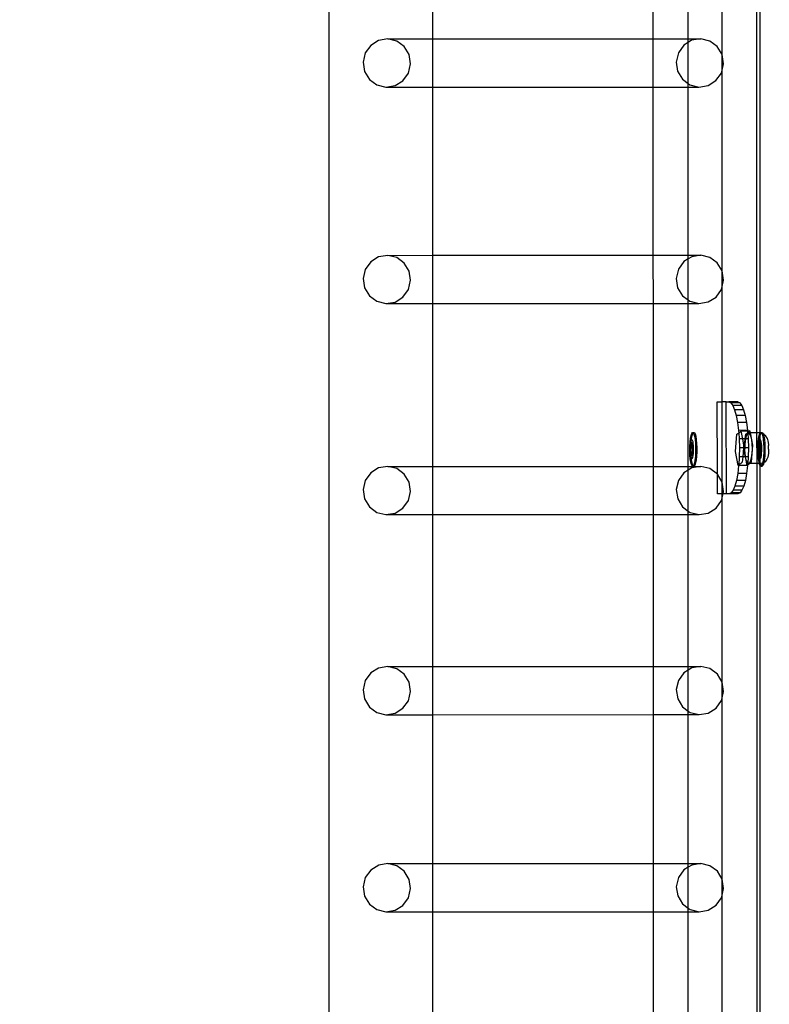
# Model space of a CAD drawing. Units: inches. Extents: x 4843 to 18522, y -2782 to -104.
# Drawn here: x 18179 to 18212, y -733 to -690 of the extents above; entities that cross this region are included whole.
import ezdxf

# ---------------------------------------------------------------- set-up
doc = ezdxf.new("R2010")
doc.units = ezdxf.units.IN
doc.header["$MEASUREMENT"] = 0
doc.layers.add('VP-DIM', color=7, linetype='Continuous')
doc.layers.add('VP-EQ', color=7, linetype='Continuous', true_color=0x8a3492, plot=False)
doc.styles.get("Standard").update_dxf_attribs({"font": 'arial.ttf'})
doc.dimstyles.get("Standard").update_dxf_attribs({"dimtxt": 14, "dimasz": 20, "dimexe": 20, "dimexo": 50, "dimgap": 20, "dimtad": 0, "dimdec": 0, "dimzin": 0, "dimdsep": 46, "dimtxsty": 'Standard', "dimcen": -0.09, "dimadec": 0, "dimazin": 0, "dimtfac": 1, "dimtdec": 4, "dimtofl": 0, "dimtmove": 0, "dimatfit": 3, "dimfxl": 70, "dimfxlon": 1, "dimtolj": 1, "dimtzin": 0, "dimarcsym": 0})

# ---------------------------------------------------------------- blocks, each defined once
blk = doc.blocks.new('*D405')
at = {"layer": 'Defpoints', "color": 0}
for p in [(18362.178, -124.046), (16040.996, -807.197), (18362.178, -807.967)]:
    blk.add_point(p, dxfattribs=at)
at = {"layer": 'VP-DIM', "color": 0, "lineweight": -2}
for p, q in [((16040.996, -194.046), (16040.996, -104.046)), ((18362.178, -194.046), (18362.178, -104.046)), ((16060.996, -124.046), (17163.468, -124.046)), ((18342.178, -124.046), (17245.566, -124.046))]:
    blk.add_line(p, q, dxfattribs=at)
at = {"layer": 'VP-DIM', "color": 0}
for points in [[(16060.996, -120.713), (16060.996, -127.379), (16040.996, -124.046)], [(18342.178, -127.379), (18342.178, -120.713), (18362.178, -124.046)]]:
    blk.add_solid(points, dxfattribs=at)
at = {"layer": 'VP-DIM', "color": 0, "insert": (17204.517, -124.046), "char_height": 14, "attachment_point": 5}
blk.add_mtext('\\A1;2325', dxfattribs=at)
blk = doc.blocks.new('*D407')
at = {"layer": 'Defpoints', "color": 0}
for p in [(17706.303, -354.118), (17706.303, -1259.829), (18419.453, -1259.829)]:
    blk.add_point(p, dxfattribs=at)
at = {"layer": 'VP-DIM', "color": 0, "lineweight": -2}
for p, q in [((18349.453, -354.118), (18439.453, -354.118)), ((18419.453, -374.118), (18419.453, -771.552)), ((18419.453, -1239.829), (18419.453, -842.394)), ((18349.453, -1259.829), (18439.453, -1259.829))]:
    blk.add_line(p, q, dxfattribs=at)
at = {"layer": 'VP-DIM', "color": 0}
for points in [[(18422.787, -374.118), (18416.12, -374.118), (18419.453, -354.118)], [(18416.12, -1239.829), (18422.787, -1239.829), (18419.453, -1259.829)]]:
    blk.add_solid(points, dxfattribs=at)
at = {"layer": 'VP-DIM', "color": 0, "insert": (18419.453, -806.973), "char_height": 14, "attachment_point": 5, "rotation": 90}
blk.add_mtext('\\A1;910', dxfattribs=at)
blk = doc.blocks.new('2404A')
at = {"layer": 'VP-EQ', "color": 0}
for p, q in [((18150.552, -744.462), (18150.552, -886.449)), ((18169.165, -754.024), (18169.178, -794.199)), ((18169.318, -754.153), (18169.318, -794.199)), ((18167.675, -777.716), (18167.675, -769.8)), ((18155.065, -770.548), (18155.065, -777.034)), ((18164.658, -770.546), (18164.66, -777.031)), ((18166.198, -777.031), (18166.198, -770.545)), ((18152.712, -777.099), (18152.369, -777.313)), ((18153.11, -777.035), (18152.712, -777.099)), ((18153.11, -777.035), (18155.065, -777.034)), ((18153.502, -777.13), (18153.11, -777.035)), ((18153.829, -777.37), (18153.502, -777.13)), ((18155.065, -777.034), (18164.66, -777.031)), ((18155.065, -777.034), (18155.065, -779.132)), ((18164.66, -777.031), (18166.198, -777.031)), ((18164.66, -777.031), (18164.661, -779.13)), ((18166.198, -777.189), (18166.004, -777.31)), ((18166.198, -777.031), (18166.746, -777.031)), ((18166.198, -777.189), (18166.198, -777.031)), ((18166.347, -777.095), (18166.198, -777.189)), ((18166.198, -778.978), (18166.198, -777.189)), ((18166.746, -777.031), (18166.347, -777.095)), ((18167.138, -777.126), (18166.746, -777.031)), ((18167.464, -777.367), (18167.138, -777.126)), ((18152.369, -777.313), (18152.132, -777.645)), ((18154.039, -777.719), (18153.829, -777.37)), ((18166.004, -777.31), (18165.767, -777.641)), ((18167.675, -777.716), (18167.464, -777.367)), ((18152.132, -777.645), (18152.038, -778.043)), ((18152.038, -778.043), (18152.101, -778.448)), ((18154.103, -778.124), (18154.039, -777.719)), ((18165.767, -777.641), (18165.673, -778.04)), ((18165.673, -778.04), (18165.736, -778.444)), ((18167.738, -778.12), (18167.675, -777.716)), ((18167.675, -778.388), (18167.675, -777.716)), ((18152.101, -778.448), (18152.312, -778.797)), ((18154.009, -778.522), (18154.103, -778.124)), ((18165.736, -778.444), (18165.947, -778.793)), ((18167.644, -778.519), (18167.675, -778.388)), ((18167.675, -778.388), (18167.738, -778.12)), ((18167.676, -787.142), (18167.675, -778.388)), ((18152.312, -778.797), (18152.638, -779.038)), ((18153.428, -779.068), (18153.772, -778.854)), ((18153.772, -778.854), (18154.009, -778.522)), ((18165.947, -778.793), (18166.198, -778.978)), ((18167.063, -779.065), (18167.407, -778.85)), ((18167.407, -778.85), (18167.644, -778.519)), ((18152.638, -779.038), (18153.03, -779.133)), ((18153.03, -779.133), (18153.428, -779.068)), ((18153.03, -779.133), (18155.065, -779.132)), ((18155.065, -779.132), (18164.661, -779.13)), ((18155.065, -779.132), (18155.065, -786.46)), ((18164.661, -779.13), (18166.198, -779.129)), ((18164.661, -779.13), (18164.663, -786.458)), ((18166.198, -778.978), (18166.273, -779.034)), ((18166.198, -779.129), (18166.198, -778.978)), ((18166.198, -779.129), (18166.665, -779.129)), ((18166.198, -786.457), (18166.198, -779.129)), ((18166.273, -779.034), (18166.665, -779.129)), ((18166.665, -779.129), (18167.063, -779.065)), ((18152.713, -786.525), (18152.37, -786.74)), ((18153.111, -786.461), (18152.713, -786.525)), ((18153.111, -786.461), (18155.065, -786.46)), ((18153.503, -786.556), (18153.111, -786.461)), ((18153.83, -786.797), (18153.503, -786.556)), ((18155.065, -786.46), (18164.663, -786.458)), ((18155.065, -786.46), (18155.065, -788.559)), ((18164.663, -786.458), (18166.198, -786.457)), ((18164.663, -786.458), (18164.664, -788.556)), ((18166.198, -786.616), (18166.005, -786.736)), ((18166.198, -786.457), (18166.747, -786.457)), ((18166.198, -786.616), (18166.198, -786.457)), ((18166.348, -786.522), (18166.198, -786.616)), ((18166.198, -788.404), (18166.198, -786.616)), ((18166.747, -786.457), (18166.348, -786.522)), ((18167.139, -786.552), (18166.747, -786.457)), ((18167.465, -786.793), (18167.139, -786.552)), ((18152.37, -786.74), (18152.133, -787.071)), ((18154.04, -787.146), (18153.83, -786.797)), ((18166.005, -786.736), (18165.768, -787.068)), ((18167.676, -787.142), (18167.465, -786.793)), ((18152.133, -787.071), (18152.039, -787.47)), ((18152.039, -787.47), (18152.102, -787.874)), ((18154.104, -787.55), (18154.04, -787.146)), ((18165.768, -787.068), (18165.674, -787.466)), ((18165.674, -787.466), (18165.737, -787.871)), ((18167.675, -787.818), (18167.676, -787.142)), ((18167.739, -787.547), (18167.676, -787.142)), ((18152.102, -787.874), (18152.313, -788.224)), ((18154.01, -787.949), (18154.104, -787.55)), ((18165.737, -787.871), (18165.948, -788.22)), ((18167.645, -787.945), (18167.675, -787.818)), ((18167.675, -787.818), (18167.739, -787.547)), ((18167.675, -792.85), (18167.675, -787.818)), ((18152.313, -788.224), (18152.639, -788.464)), ((18153.429, -788.495), (18153.773, -788.281)), ((18153.773, -788.281), (18154.01, -787.949)), ((18165.948, -788.22), (18166.198, -788.404)), ((18167.064, -788.491), (18167.408, -788.277)), ((18167.408, -788.277), (18167.645, -787.945)), ((18152.639, -788.464), (18153.031, -788.559)), ((18153.031, -788.559), (18153.429, -788.495)), ((18153.031, -788.559), (18155.065, -788.559)), ((18155.065, -788.559), (18164.664, -788.556)), ((18155.065, -788.559), (18155.065, -795.658)), ((18164.664, -788.556), (18166.198, -788.556)), ((18164.664, -788.556), (18164.666, -795.656)), ((18166.198, -788.404), (18166.274, -788.46)), ((18166.198, -788.556), (18166.198, -788.404)), ((18166.198, -788.556), (18166.666, -788.556)), ((18166.198, -795.655), (18166.198, -788.556)), ((18166.274, -788.46), (18166.666, -788.556)), ((18166.666, -788.556), (18167.064, -788.491)), ((18167.458, -792.85), (18167.675, -792.85)), ((18167.466, -795.991), (18167.458, -792.85)), ((18167.847, -792.849), (18167.675, -792.85)), ((18167.675, -796.337), (18167.675, -792.85)), ((18167.861, -796.849), (18167.847, -792.849)), ((18167.847, -792.849), (18167.962, -792.85)), ((18168.351, -792.849), (18167.962, -792.85)), ((18167.962, -792.85), (18168.051, -792.889)), ((18168.441, -792.887), (18168.051, -792.889)), ((18168.051, -792.889), (18168.138, -793.003)), ((18168.527, -793.001), (18168.138, -793.003)), ((18168.138, -793.003), (18168.218, -793.187)), ((18168.351, -792.849), (18168.441, -792.887)), ((18168.441, -792.887), (18168.527, -793.001)), ((18168.527, -793.001), (18168.607, -793.186)), ((18168.607, -793.186), (18168.218, -793.187)), ((18168.218, -793.187), (18168.288, -793.436)), ((18168.677, -793.435), (18168.288, -793.436)), ((18168.288, -793.436), (18168.346, -793.739)), ((18168.607, -793.186), (18168.677, -793.435)), ((18168.677, -793.435), (18168.735, -793.738)), ((18168.735, -793.738), (18168.346, -793.739)), ((18168.346, -793.739), (18168.389, -794.085)), ((18168.735, -793.738), (18168.779, -794.084)), ((18166.295, -794.436), (18166.319, -794.305)), ((18166.319, -794.305), (18166.349, -794.216)), ((18166.344, -794.436), (18166.368, -794.305)), ((18166.349, -794.216), (18166.381, -794.173)), ((18166.368, -794.305), (18166.398, -794.216)), ((18166.381, -794.173), (18166.414, -794.181)), ((18166.381, -794.173), (18166.43, -794.173)), ((18166.398, -794.216), (18166.419, -794.188)), ((18166.414, -794.181), (18166.419, -794.188)), ((18166.419, -794.188), (18166.43, -794.173)), ((18166.419, -794.188), (18166.446, -794.238)), ((18166.43, -794.173), (18166.464, -794.181)), ((18166.446, -794.238), (18166.475, -794.34)), ((18166.464, -794.181), (18166.496, -794.238)), ((18166.475, -794.34), (18166.497, -794.481)), ((18166.496, -794.238), (18166.524, -794.34)), ((18166.524, -794.34), (18166.546, -794.481)), ((18168.251, -795.009), (18168.311, -794.256)), ((18168.311, -794.256), (18168.397, -794.188)), ((18168.779, -794.084), (18168.389, -794.085)), ((18168.389, -794.085), (18168.397, -794.188)), ((18168.397, -794.188), (18168.49, -794.115)), ((18168.397, -794.188), (18168.417, -794.46)), ((18168.781, -794.114), (18168.49, -794.115)), ((18168.49, -794.115), (18168.558, -794.46)), ((18168.684, -794.459), (18168.7, -794.255)), ((18168.7, -794.255), (18168.786, -794.187)), ((18168.705, -794.432), (18168.755, -794.264)), ((18168.755, -794.264), (18168.789, -794.229)), ((18168.779, -794.084), (18168.781, -794.114)), ((18168.88, -794.113), (18168.781, -794.114)), ((18168.781, -794.114), (18168.786, -794.187)), ((18168.786, -794.187), (18168.88, -794.113)), ((18168.786, -794.187), (18168.789, -794.229)), ((18168.789, -794.229), (18168.817, -794.201)), ((18168.789, -794.229), (18168.806, -794.459)), ((18168.897, -794.2), (18168.817, -794.201)), ((18168.817, -794.201), (18168.879, -794.253)), ((18168.879, -794.253), (18168.932, -794.412)), ((18168.88, -794.113), (18168.897, -794.2)), ((18169.178, -794.199), (18168.897, -794.2)), ((18168.897, -794.2), (18169, -794.724)), ((18169.318, -794.199), (18169.178, -794.199)), ((18169.178, -794.199), (18169.179, -795.524)), ((18169.263, -794.436), (18169.288, -794.305)), ((18169.288, -794.305), (18169.317, -794.216)), ((18169.317, -794.216), (18169.33, -794.199)), ((18169.318, -794.199), (18169.317, -794.216)), ((18169.317, -794.216), (18169.318, -794.41)), ((18169.33, -794.199), (18169.318, -794.199)), ((18169.318, -794.41), (18169.337, -794.305)), ((18169.33, -794.199), (18169.35, -794.173)), ((18169.38, -794.199), (18169.33, -794.199)), ((18169.337, -794.305), (18169.367, -794.216)), ((18169.35, -794.173), (18169.383, -794.181)), ((18169.35, -794.173), (18169.399, -794.173)), ((18169.367, -794.216), (18169.38, -794.199)), ((18169.38, -794.199), (18169.388, -794.188)), ((18169.393, -794.199), (18169.38, -794.199)), ((18169.383, -794.181), (18169.388, -794.188)), ((18169.388, -794.188), (18169.399, -794.173)), ((18169.388, -794.188), (18169.393, -794.199)), ((18169.393, -794.199), (18169.415, -794.238)), ((18169.401, -794.199), (18169.393, -794.199)), ((18169.399, -794.173), (18169.432, -794.181)), ((18169.461, -794.232), (18169.401, -794.199)), ((18169.415, -794.238), (18169.443, -794.34)), ((18169.432, -794.181), (18169.461, -794.232)), ((18169.443, -794.34), (18169.466, -794.481)), ((18169.461, -794.232), (18169.464, -794.238)), ((18169.464, -794.238), (18169.493, -794.34)), ((18169.51, -794.259), (18169.464, -794.238)), ((18169.493, -794.34), (18169.515, -794.481)), ((18169.51, -794.259), (18169.567, -794.307)), ((18169.631, -794.422), (18169.567, -794.307)), ((18166.267, -794.782), (18166.277, -794.598)), ((18166.269, -794.833), (18166.267, -794.782)), ((18166.269, -794.833), (18166.275, -794.724)), ((18166.275, -794.724), (18166.286, -794.628)), ((18166.277, -794.598), (18166.295, -794.436)), ((18166.286, -794.628), (18166.3, -794.551)), ((18166.324, -794.63), (18166.292, -794.86)), ((18166.3, -794.551), (18166.317, -794.498)), ((18166.316, -794.782), (18166.324, -794.63)), ((18166.339, -794.639), (18166.316, -794.782)), ((18166.316, -794.8), (18166.316, -794.782)), ((18166.317, -794.498), (18166.337, -794.473)), ((18166.325, -794.626), (18166.324, -794.63)), ((18166.325, -794.626), (18166.326, -794.598)), ((18166.325, -794.626), (18166.341, -794.626)), ((18166.339, -794.639), (18166.325, -794.626)), ((18166.326, -794.598), (18166.337, -794.473)), ((18166.337, -794.473), (18166.344, -794.436)), ((18166.337, -794.473), (18166.356, -794.478)), ((18166.341, -794.626), (18166.339, -794.639)), ((18166.376, -794.673), (18166.339, -794.639)), ((18166.392, -794.673), (18166.341, -794.626)), ((18166.356, -794.478), (18166.375, -794.511)), ((18166.375, -794.511), (18166.392, -794.572)), ((18166.395, -794.953), (18166.376, -794.673)), ((18166.376, -794.673), (18166.392, -794.673)), ((18166.392, -794.572), (18166.405, -794.655)), ((18166.411, -794.953), (18166.392, -794.673)), ((18166.405, -794.655), (18166.415, -794.755)), ((18166.415, -794.755), (18166.419, -794.866)), ((18166.497, -794.481), (18166.513, -794.651)), ((18166.513, -794.651), (18166.52, -794.839)), ((18166.546, -794.481), (18166.562, -794.651)), ((18166.562, -794.651), (18166.569, -794.838)), ((18168.417, -794.46), (18168.427, -794.85)), ((18168.558, -794.46), (18168.417, -794.46)), ((18168.684, -794.459), (18168.558, -794.46)), ((18168.558, -794.46), (18168.611, -794.726)), ((18168.611, -794.726), (18168.601, -794.85)), ((18168.653, -794.85), (18168.684, -794.459)), ((18168.672, -794.849), (18168.675, -794.676)), ((18168.675, -794.676), (18168.701, -794.459)), ((18168.701, -794.459), (18168.684, -794.459)), ((18168.701, -794.459), (18168.705, -794.432)), ((18168.806, -794.459), (18168.701, -794.459)), ((18168.806, -794.459), (18168.816, -794.849)), ((18168.932, -794.412), (18168.966, -794.649)), ((18169, -794.724), (18168.94, -795.477)), ((18168.966, -794.649), (18168.975, -794.925)), ((18169.236, -794.782), (18169.246, -794.598)), ((18169.238, -794.833), (18169.236, -794.782)), ((18169.238, -794.833), (18169.244, -794.724)), ((18169.244, -794.724), (18169.254, -794.628)), ((18169.246, -794.598), (18169.263, -794.436)), ((18169.254, -794.628), (18169.269, -794.551)), ((18169.293, -794.63), (18169.261, -794.86)), ((18169.269, -794.551), (18169.286, -794.498)), ((18169.285, -794.782), (18169.293, -794.63)), ((18169.308, -794.639), (18169.285, -794.782)), ((18169.285, -794.8), (18169.285, -794.782)), ((18169.286, -794.498), (18169.305, -794.473)), ((18169.294, -794.626), (18169.293, -794.63)), ((18169.294, -794.626), (18169.295, -794.598)), ((18169.294, -794.626), (18169.309, -794.626)), ((18169.308, -794.639), (18169.294, -794.626)), ((18169.295, -794.598), (18169.305, -794.473)), ((18169.305, -794.473), (18169.313, -794.436)), ((18169.305, -794.473), (18169.318, -794.476)), ((18169.309, -794.626), (18169.308, -794.639)), ((18169.318, -794.648), (18169.308, -794.639)), ((18169.318, -794.634), (18169.309, -794.626)), ((18169.313, -794.436), (18169.318, -794.41)), ((18169.318, -794.41), (18169.318, -794.476)), ((18169.318, -794.476), (18169.325, -794.478)), ((18169.318, -794.476), (18169.318, -794.634)), ((18169.361, -794.673), (18169.318, -794.634)), ((18169.318, -794.634), (18169.318, -794.648)), ((18169.345, -794.673), (18169.318, -794.648)), ((18169.318, -794.648), (18169.318, -795.159)), ((18169.325, -794.478), (18169.344, -794.511)), ((18169.344, -794.511), (18169.361, -794.572)), ((18169.364, -794.953), (18169.345, -794.673)), ((18169.345, -794.673), (18169.361, -794.673)), ((18169.361, -794.572), (18169.374, -794.655)), ((18169.38, -794.953), (18169.361, -794.673)), ((18169.374, -794.655), (18169.383, -794.755)), ((18169.383, -794.755), (18169.388, -794.866)), ((18169.466, -794.481), (18169.482, -794.651)), ((18169.482, -794.651), (18169.489, -794.839)), ((18169.515, -794.481), (18169.531, -794.651)), ((18169.531, -794.651), (18169.538, -794.838)), ((18169.631, -794.422), (18169.669, -794.537)), ((18169.669, -794.537), (18169.693, -794.708)), ((18169.693, -794.708), (18169.695, -794.741)), ((18169.7, -794.898), (18169.695, -794.741)), ((18166.266, -794.974), (18166.269, -794.946)), ((18166.273, -795.057), (18166.266, -794.974)), ((18166.269, -794.946), (18166.269, -794.833)), ((18166.282, -795.157), (18166.273, -795.057)), ((18166.273, -795.161), (18166.273, -795.057)), ((18166.289, -795.331), (18166.273, -795.161)), ((18166.296, -795.24), (18166.282, -795.157)), ((18166.292, -794.86), (18166.311, -795.139)), ((18166.292, -794.86), (18166.308, -794.86)), ((18166.316, -794.8), (18166.308, -794.86)), ((18166.308, -794.86), (18166.315, -794.967)), ((18166.311, -795.139), (18166.322, -795.149)), ((18166.311, -795.139), (18166.322, -795.139)), ((18166.315, -794.967), (18166.316, -794.8)), ((18166.315, -794.974), (18166.315, -794.967)), ((18166.315, -794.974), (18166.327, -795.139)), ((18166.322, -795.139), (18166.315, -794.974)), ((18166.322, -795.139), (18166.327, -795.139)), ((18166.322, -795.149), (18166.322, -795.139)), ((18166.322, -795.149), (18166.363, -795.186)), ((18166.322, -795.161), (18166.322, -795.149)), ((18166.338, -795.331), (18166.322, -795.161)), ((18166.327, -795.139), (18166.364, -795.173)), ((18166.363, -795.186), (18166.364, -795.173)), ((18166.363, -795.186), (18166.378, -795.186)), ((18166.364, -795.173), (18166.395, -794.953)), ((18166.364, -795.173), (18166.378, -795.186)), ((18166.378, -795.186), (18166.411, -794.953)), ((18166.402, -795.184), (18166.387, -795.261)), ((18166.395, -794.953), (18166.411, -794.953)), ((18166.412, -795.088), (18166.402, -795.184)), ((18166.418, -794.98), (18166.412, -795.088)), ((18166.419, -794.866), (18166.418, -794.98)), ((18166.509, -795.214), (18166.491, -795.377)), ((18166.519, -795.03), (18166.509, -795.214)), ((18166.52, -794.839), (18166.519, -795.03)), ((18166.558, -795.214), (18166.541, -795.377)), ((18166.568, -795.03), (18166.558, -795.214)), ((18166.569, -794.838), (18166.568, -795.03)), ((18168.371, -795.62), (18168.251, -795.009)), ((18168.427, -794.85), (18168.419, -795.241)), ((18168.601, -794.85), (18168.427, -794.85)), ((18168.601, -794.85), (18168.57, -795.24)), ((18168.653, -794.85), (18168.601, -794.85)), ((18168.64, -795.008), (18168.653, -794.85)), ((18168.686, -795.24), (18168.64, -795.008)), ((18168.672, -794.849), (18168.653, -794.85)), ((18168.67, -794.953), (18168.672, -794.849)), ((18168.692, -795.215), (18168.67, -794.953)), ((18168.816, -794.849), (18168.672, -794.849)), ((18168.697, -795.24), (18168.692, -795.215)), ((18168.816, -794.849), (18168.808, -795.239)), ((18168.957, -795.191), (18168.916, -795.402)), ((18168.975, -794.925), (18168.957, -795.191)), ((18169.235, -794.974), (18169.237, -794.946)), ((18169.242, -795.057), (18169.235, -794.974)), ((18169.237, -794.946), (18169.238, -794.833)), ((18169.251, -795.157), (18169.242, -795.057)), ((18169.242, -795.161), (18169.242, -795.057)), ((18169.258, -795.331), (18169.242, -795.161)), ((18169.264, -795.24), (18169.251, -795.157)), ((18169.261, -794.86), (18169.28, -795.139)), ((18169.261, -794.86), (18169.277, -794.86)), ((18169.285, -794.8), (18169.277, -794.86)), ((18169.277, -794.86), (18169.284, -794.967)), ((18169.28, -795.139), (18169.29, -795.139)), ((18169.28, -795.139), (18169.291, -795.149)), ((18169.284, -794.967), (18169.285, -794.8)), ((18169.284, -794.974), (18169.284, -794.967)), ((18169.284, -794.974), (18169.295, -795.139)), ((18169.29, -795.139), (18169.284, -794.974)), ((18169.29, -795.139), (18169.295, -795.139)), ((18169.291, -795.149), (18169.29, -795.139)), ((18169.291, -795.161), (18169.291, -795.149)), ((18169.291, -795.149), (18169.318, -795.173)), ((18169.307, -795.331), (18169.291, -795.161)), ((18169.295, -795.139), (18169.318, -795.159)), ((18169.318, -795.159), (18169.333, -795.173)), ((18169.318, -795.159), (18169.318, -795.173)), ((18169.318, -795.173), (18169.331, -795.186)), ((18169.318, -795.173), (18169.32, -795.339)), ((18169.331, -795.186), (18169.333, -795.173)), ((18169.331, -795.186), (18169.347, -795.186)), ((18169.333, -795.173), (18169.364, -794.953)), ((18169.333, -795.173), (18169.347, -795.186)), ((18169.347, -795.186), (18169.38, -794.953)), ((18169.371, -795.184), (18169.356, -795.261)), ((18169.364, -794.953), (18169.38, -794.953)), ((18169.381, -795.088), (18169.371, -795.184)), ((18169.387, -794.98), (18169.381, -795.088)), ((18169.388, -794.866), (18169.387, -794.98)), ((18169.478, -795.214), (18169.46, -795.377)), ((18169.488, -795.03), (18169.478, -795.214)), ((18169.489, -794.839), (18169.488, -795.03)), ((18169.527, -795.214), (18169.509, -795.377)), ((18169.537, -795.03), (18169.527, -795.214)), ((18169.538, -794.838), (18169.537, -795.03)), ((18169.687, -795.099), (18169.658, -795.25)), ((18169.7, -794.907), (18169.687, -795.099)), ((18169.7, -794.898), (18169.7, -794.907)), ((18166.311, -795.472), (18166.289, -795.331)), ((18166.312, -795.301), (18166.296, -795.24)), ((18166.34, -795.575), (18166.311, -795.472)), ((18166.331, -795.335), (18166.312, -795.301)), ((18166.339, -795.336), (18166.331, -795.335)), ((18166.339, -795.336), (18166.338, -795.331)), ((18166.351, -795.339), (18166.339, -795.336)), ((18166.361, -795.472), (18166.339, -795.336)), ((18166.372, -795.631), (18166.34, -795.575)), ((18166.37, -795.314), (18166.351, -795.339)), ((18166.389, -795.574), (18166.361, -795.472)), ((18166.387, -795.261), (18166.37, -795.314)), ((18166.405, -795.639), (18166.372, -795.631)), ((18166.416, -795.624), (18166.389, -795.574)), ((18166.416, -795.624), (18166.405, -795.639)), ((18166.405, -795.639), (18166.454, -795.639)), ((18166.437, -795.596), (18166.416, -795.624)), ((18166.421, -795.631), (18166.416, -795.624)), ((18166.454, -795.639), (18166.421, -795.631)), ((18166.467, -795.507), (18166.437, -795.596)), ((18166.487, -795.596), (18166.454, -795.639)), ((18166.491, -795.377), (18166.467, -795.507)), ((18166.516, -795.507), (18166.487, -795.596)), ((18166.541, -795.377), (18166.516, -795.507)), ((18168.394, -795.616), (18168.353, -795.961)), ((18168.395, -795.601), (18168.371, -795.62)), ((18168.394, -795.616), (18168.371, -795.62)), ((18168.395, -795.601), (18168.394, -795.616)), ((18168.761, -795.619), (18168.394, -795.616)), ((18168.419, -795.241), (18168.395, -795.601)), ((18168.551, -795.478), (18168.395, -795.601)), ((18168.57, -795.24), (18168.419, -795.241)), ((18168.57, -795.24), (18168.551, -795.478)), ((18168.686, -795.24), (18168.57, -795.24)), ((18168.697, -795.24), (18168.686, -795.24)), ((18168.761, -795.619), (18168.686, -795.24)), ((18168.808, -795.239), (18168.697, -795.24)), ((18168.736, -795.418), (18168.697, -795.24)), ((18168.79, -795.516), (18168.736, -795.418)), ((18168.784, -795.614), (18168.742, -795.96)), ((18168.766, -795.614), (18168.761, -795.619)), ((18168.785, -795.6), (18168.766, -795.614)), ((18168.784, -795.614), (18168.766, -795.614)), ((18168.785, -795.6), (18168.784, -795.614)), ((18168.79, -795.516), (18168.785, -795.6)), ((18168.879, -795.525), (18168.785, -795.6)), ((18168.808, -795.239), (18168.79, -795.516)), ((18168.795, -795.526), (18168.79, -795.516)), ((18168.859, -795.52), (18168.795, -795.526)), ((18168.879, -795.525), (18168.795, -795.526)), ((18168.916, -795.402), (18168.859, -795.52)), ((18168.94, -795.477), (18168.879, -795.525)), ((18169.179, -795.524), (18168.879, -795.525)), ((18169.295, -795.524), (18169.179, -795.524)), ((18169.179, -795.524), (18169.193, -838.772)), ((18169.28, -795.472), (18169.258, -795.331)), ((18169.281, -795.301), (18169.264, -795.24)), ((18169.295, -795.524), (18169.28, -795.472)), ((18169.3, -795.335), (18169.281, -795.301)), ((18169.308, -795.575), (18169.295, -795.524)), ((18169.318, -795.524), (18169.295, -795.524)), ((18169.308, -795.336), (18169.3, -795.335)), ((18169.308, -795.336), (18169.307, -795.331)), ((18169.32, -795.339), (18169.308, -795.336)), ((18169.318, -795.398), (18169.308, -795.336)), ((18169.318, -795.591), (18169.308, -795.575)), ((18169.32, -795.339), (18169.318, -795.398)), ((18169.329, -795.472), (18169.318, -795.398)), ((18169.318, -795.398), (18169.318, -795.524)), ((18169.344, -795.524), (18169.318, -795.524)), ((18169.318, -795.524), (18169.318, -795.591)), ((18169.34, -795.631), (18169.318, -795.591)), ((18169.318, -795.591), (18169.318, -838.772)), ((18169.339, -795.314), (18169.32, -795.339)), ((18169.344, -795.524), (18169.329, -795.472)), ((18169.356, -795.261), (18169.339, -795.314)), ((18169.374, -795.639), (18169.34, -795.631)), ((18169.358, -795.574), (18169.344, -795.524)), ((18169.379, -795.524), (18169.344, -795.524)), ((18169.385, -795.624), (18169.358, -795.574)), ((18169.385, -795.624), (18169.374, -795.639)), ((18169.374, -795.639), (18169.423, -795.639)), ((18169.432, -795.519), (18169.379, -795.524)), ((18169.406, -795.596), (18169.385, -795.624)), ((18169.39, -795.631), (18169.385, -795.624)), ((18169.423, -795.639), (18169.39, -795.631)), ((18169.432, -795.519), (18169.406, -795.596)), ((18169.455, -795.596), (18169.423, -795.639)), ((18169.436, -795.507), (18169.432, -795.519)), ((18169.443, -795.518), (18169.432, -795.519)), ((18169.46, -795.377), (18169.436, -795.507)), ((18169.488, -795.493), (18169.443, -795.518)), ((18169.485, -795.507), (18169.455, -795.596)), ((18169.488, -795.493), (18169.485, -795.507)), ((18169.509, -795.377), (18169.488, -795.493)), ((18169.549, -795.458), (18169.488, -795.493)), ((18169.616, -795.335), (18169.549, -795.458)), ((18169.658, -795.25), (18169.616, -795.335)), ((18152.37, -795.938), (18152.134, -796.269)), ((18152.714, -795.723), (18152.37, -795.938)), ((18153.112, -795.659), (18152.714, -795.723)), ((18153.112, -795.659), (18155.065, -795.658)), ((18153.504, -795.754), (18153.112, -795.659)), ((18153.831, -795.995), (18153.504, -795.754)), ((18154.041, -796.344), (18153.831, -795.995)), ((18155.065, -795.658), (18164.666, -795.656)), ((18155.065, -795.658), (18155.065, -797.757)), ((18164.666, -795.656), (18166.198, -795.655)), ((18164.666, -795.656), (18164.667, -797.754)), ((18166.006, -795.934), (18165.769, -796.266)), ((18166.198, -795.814), (18166.006, -795.934)), ((18166.198, -795.655), (18166.747, -795.655)), ((18166.198, -795.814), (18166.198, -795.655)), ((18166.349, -795.72), (18166.198, -795.814)), ((18166.198, -797.601), (18166.198, -795.814)), ((18166.747, -795.655), (18166.349, -795.72)), ((18167.139, -795.75), (18166.747, -795.655)), ((18167.466, -795.991), (18167.139, -795.75)), ((18167.468, -795.995), (18167.466, -795.991)), ((18167.471, -796.85), (18167.468, -795.995)), ((18167.675, -796.337), (18167.468, -795.995)), ((18168.353, -795.961), (18168.297, -796.265)), ((18168.742, -795.96), (18168.353, -795.961)), ((18168.742, -795.96), (18168.686, -796.263)), ((18152.134, -796.269), (18152.04, -796.668)), ((18154.105, -796.748), (18154.041, -796.344)), ((18165.769, -796.266), (18165.675, -796.664)), ((18167.677, -796.34), (18167.675, -796.337)), ((18167.675, -796.85), (18167.677, -796.34)), ((18167.74, -796.745), (18167.677, -796.34)), ((18168.297, -796.265), (18168.229, -796.513)), ((18168.686, -796.263), (18168.297, -796.265)), ((18168.686, -796.263), (18168.618, -796.512)), ((18152.04, -796.668), (18152.103, -797.072)), ((18154.011, -797.147), (18154.105, -796.748)), ((18165.675, -796.664), (18165.738, -797.069)), ((18167.675, -796.85), (18167.471, -796.85)), ((18167.715, -796.85), (18167.675, -796.85)), ((18167.675, -797.02), (18167.715, -796.85)), ((18167.675, -797.02), (18167.675, -796.85)), ((18167.715, -796.85), (18167.74, -796.745)), ((18167.861, -796.849), (18167.715, -796.85)), ((18167.975, -796.85), (18167.861, -796.849)), ((18167.978, -796.849), (18167.975, -796.85)), ((18168.064, -796.812), (18167.978, -796.849)), ((18168.364, -796.849), (18167.978, -796.849)), ((18168.15, -796.698), (18168.064, -796.812)), ((18168.454, -796.811), (18168.064, -796.812)), ((18168.229, -796.513), (18168.15, -796.698)), ((18168.539, -796.697), (18168.15, -796.698)), ((18168.618, -796.512), (18168.229, -796.513)), ((18168.454, -796.811), (18168.364, -796.849)), ((18168.539, -796.697), (18168.454, -796.811)), ((18168.618, -796.512), (18168.539, -796.697)), ((18152.103, -797.072), (18152.314, -797.421)), ((18153.774, -797.478), (18154.011, -797.147)), ((18165.738, -797.069), (18165.949, -797.418)), ((18167.409, -797.475), (18167.646, -797.143)), ((18167.646, -797.143), (18167.675, -797.02)), ((18167.675, -805.052), (18167.675, -797.02)), ((18152.314, -797.421), (18152.64, -797.662)), ((18152.64, -797.662), (18153.032, -797.757)), ((18153.032, -797.757), (18153.43, -797.693)), ((18153.032, -797.757), (18155.065, -797.757)), ((18153.43, -797.693), (18153.774, -797.478)), ((18155.065, -797.757), (18164.667, -797.754)), ((18155.065, -797.757), (18155.065, -804.374)), ((18164.667, -797.754), (18166.198, -797.754)), ((18164.667, -797.754), (18164.669, -804.372)), ((18165.949, -797.418), (18166.198, -797.601)), ((18166.198, -797.601), (18166.275, -797.658)), ((18166.198, -797.754), (18166.198, -797.601)), ((18166.198, -797.754), (18166.667, -797.753)), ((18166.198, -804.371), (18166.198, -797.754)), ((18166.275, -797.658), (18166.667, -797.753)), ((18166.667, -797.753), (18167.065, -797.689)), ((18167.065, -797.689), (18167.409, -797.475)), ((18152.715, -804.439), (18152.371, -804.654)), ((18153.113, -804.375), (18152.715, -804.439)), ((18153.113, -804.375), (18155.065, -804.374)), ((18153.505, -804.47), (18153.113, -804.375)), ((18153.831, -804.711), (18153.505, -804.47)), ((18155.065, -804.374), (18164.669, -804.372)), ((18155.065, -804.374), (18155.065, -806.473)), ((18164.669, -804.372), (18166.198, -804.371)), ((18164.669, -804.372), (18164.67, -806.47)), ((18166.006, -804.65), (18165.77, -804.982)), ((18166.198, -804.531), (18166.006, -804.65)), ((18166.198, -804.371), (18166.748, -804.371)), ((18166.198, -804.531), (18166.198, -804.371)), ((18166.35, -804.436), (18166.198, -804.531)), ((18166.198, -806.316), (18166.198, -804.531)), ((18166.748, -804.371), (18166.35, -804.436)), ((18167.14, -804.466), (18166.748, -804.371)), ((18167.467, -804.707), (18167.14, -804.466)), ((18152.134, -804.985), (18152.04, -805.384)), ((18152.371, -804.654), (18152.134, -804.985)), ((18154.042, -805.06), (18153.831, -804.711)), ((18154.105, -805.464), (18154.042, -805.06)), ((18165.77, -804.982), (18165.676, -805.38)), ((18167.675, -805.052), (18167.467, -804.707)), ((18167.677, -805.056), (18167.675, -805.052)), ((18167.675, -805.74), (18167.677, -805.056)), ((18167.741, -805.461), (18167.677, -805.056)), ((18152.04, -805.384), (18152.104, -805.788)), ((18154.011, -805.863), (18154.105, -805.464)), ((18165.676, -805.38), (18165.739, -805.785)), ((18167.675, -805.74), (18167.741, -805.461)), ((18152.104, -805.788), (18152.314, -806.137)), ((18153.775, -806.194), (18154.011, -805.863)), ((18165.739, -805.785), (18165.95, -806.134)), ((18167.41, -806.191), (18167.647, -805.859)), ((18167.647, -805.859), (18167.675, -805.74)), ((18167.675, -813.634), (18167.675, -805.74)), ((18152.314, -806.137), (18152.641, -806.378)), ((18153.431, -806.409), (18153.775, -806.194)), ((18165.95, -806.134), (18166.198, -806.316)), ((18166.198, -806.316), (18166.276, -806.374)), ((18166.198, -806.47), (18166.198, -806.316)), ((18167.066, -806.405), (18167.41, -806.191)), ((18152.641, -806.378), (18153.033, -806.473)), ((18153.033, -806.473), (18153.431, -806.409)), ((18153.033, -806.473), (18155.065, -806.473)), ((18155.065, -806.473), (18164.67, -806.47)), ((18155.065, -806.473), (18155.065, -812.958)), ((18164.67, -806.47), (18166.198, -806.47)), ((18164.67, -806.47), (18164.672, -812.956)), ((18166.198, -806.47), (18166.668, -806.469)), ((18166.198, -812.955), (18166.198, -806.47)), ((18166.276, -806.374), (18166.668, -806.469)), ((18166.668, -806.469), (18167.066, -806.405)), ((18152.716, -813.023), (18152.372, -813.238)), ((18153.114, -812.959), (18152.716, -813.023)), ((18153.114, -812.959), (18155.065, -812.958)), ((18153.506, -813.054), (18153.114, -812.959)), ((18153.832, -813.295), (18153.506, -813.054)), ((18155.065, -812.958), (18164.672, -812.956)), ((18155.065, -812.958), (18155.065, -815.057)), ((18164.672, -812.956), (18166.198, -812.955)), ((18164.672, -812.956), (18164.673, -815.054)), ((18166.198, -813.115), (18166.007, -813.234)), ((18166.198, -812.955), (18166.749, -812.955)), ((18166.198, -813.115), (18166.198, -812.955)), ((18166.351, -813.02), (18166.198, -813.115)), ((18166.198, -814.9), (18166.198, -813.115)), ((18166.749, -812.955), (18166.351, -813.02)), ((18167.141, -813.05), (18166.749, -812.955)), ((18167.467, -813.291), (18167.141, -813.05)), ((18152.135, -813.569), (18152.041, -813.968)), ((18152.372, -813.238), (18152.135, -813.569)), ((18154.043, -813.644), (18153.832, -813.295)), ((18154.106, -814.048), (18154.043, -813.644)), ((18165.771, -813.566), (18165.677, -813.964)), ((18166.007, -813.234), (18165.771, -813.566)), ((18167.675, -813.634), (18167.467, -813.291)), ((18167.678, -813.64), (18167.675, -813.634)), ((18167.675, -814.327), (18167.678, -813.64)), ((18167.741, -814.045), (18167.678, -813.64)), ((18152.041, -813.968), (18152.105, -814.372)), ((18154.012, -814.447), (18154.106, -814.048)), ((18165.677, -813.964), (18165.74, -814.369)), ((18167.675, -814.327), (18167.741, -814.045)), ((18152.105, -814.372), (18152.315, -814.721)), ((18153.775, -814.778), (18154.012, -814.447)), ((18165.74, -814.369), (18165.951, -814.718)), ((18167.411, -814.775), (18167.647, -814.443)), ((18167.647, -814.443), (18167.675, -814.327)), ((18167.675, -822.08), (18167.675, -814.327)), ((18152.315, -814.721), (18152.642, -814.962)), ((18153.432, -814.993), (18153.775, -814.778)), ((18165.951, -814.718), (18166.198, -814.9)), ((18166.198, -814.9), (18166.277, -814.958)), ((18166.198, -815.054), (18166.198, -814.9)), ((18167.067, -814.989), (18167.411, -814.775)), ((18152.642, -814.962), (18153.034, -815.057)), ((18153.034, -815.057), (18153.432, -814.993)), ((18153.034, -815.057), (18155.065, -815.057)), ((18155.065, -815.057), (18164.673, -815.054)), ((18155.065, -815.057), (18155.065, -821.406)), ((18164.673, -815.054), (18166.198, -815.054)), ((18164.673, -815.054), (18164.675, -821.403)), ((18166.198, -815.054), (18166.669, -815.053)), ((18166.198, -821.402), (18166.198, -815.054)), ((18166.277, -814.958), (18166.669, -815.053)), ((18166.669, -815.053), (18167.067, -814.989))]:
    blk.add_line(p, q, dxfattribs=at)
blk = doc.blocks.new('*D416')
at = {"layer": 'Defpoints', "color": 0}
for p in [(16764.153, -320.118), (17263.534, -1370.803), (18501.848, -1370.803)]:
    blk.add_point(p, dxfattribs=at)
at = {"layer": 'VP-EQ', "color": 0, "lineweight": -2}
for p, q in [((18431.848, -320.118), (18521.848, -320.118)), ((18501.848, -340.118), (18501.848, -768.995)), ((18501.848, -1350.803), (18501.848, -849.539)), ((18431.848, -1370.803), (18521.848, -1370.803))]:
    blk.add_line(p, q, dxfattribs=at)
at = {"layer": 'VP-EQ', "color": 0}
for points in [[(18505.181, -340.118), (18498.514, -340.118), (18501.848, -320.118)], [(18498.514, -1350.803), (18505.181, -1350.803), (18501.848, -1370.803)]]:
    blk.add_solid(points, dxfattribs=at)
at = {"layer": 'VP-EQ', "color": 0, "insert": (18501.848, -809.267), "char_height": 14, "attachment_point": 5, "rotation": 90}
blk.add_mtext('\\A1;1055', dxfattribs=at)

msp = doc.modelspace()

# ---------------------------------------------------------------- block references
at = {"layer": 'VP-EQ', "color": 0}
msp.add_blockref('2404A', (42.129, 86.082), dxfattribs=at)

# ---------------------------------------------------------------- dimensions: what is measured, and where the dimension line sits
at = {"layer": 'VP-DIM', "color": 0}
dim = msp.add_linear_dim(base=(18362.178, -124.046), p1=(16040.996, -807.197), p2=(18362.178, -807.967), text='2325', dimstyle='Standard', dxfattribs=at)
dim.commit()
dim.dimension.update_dxf_attribs({"geometry": '*D405', "text_midpoint": (17204.517, -124.046), "dimtype": 160})
dim = msp.add_linear_dim(base=(18419.453, -1259.829), p1=(17706.303, -354.118), p2=(17706.303, -1259.829), angle=90, text='910', dimstyle='Standard', dxfattribs=at)
dim.commit()
dim.dimension.update_dxf_attribs({"geometry": '*D407', "text_midpoint": (18419.453, -806.973)})
at = {"layer": 'VP-EQ', "color": 0}
dim = msp.add_linear_dim(base=(18501.848, -1370.803), p1=(16764.153, -320.118), p2=(17263.534, -1370.803), angle=90, text='1055', dimstyle='Standard', dxfattribs=at)
dim.commit()
dim.dimension.update_dxf_attribs({"geometry": '*D416', "text_midpoint": (18501.848, -809.267), "dimtype": 160})

doc.saveas('drawing.dxf')
